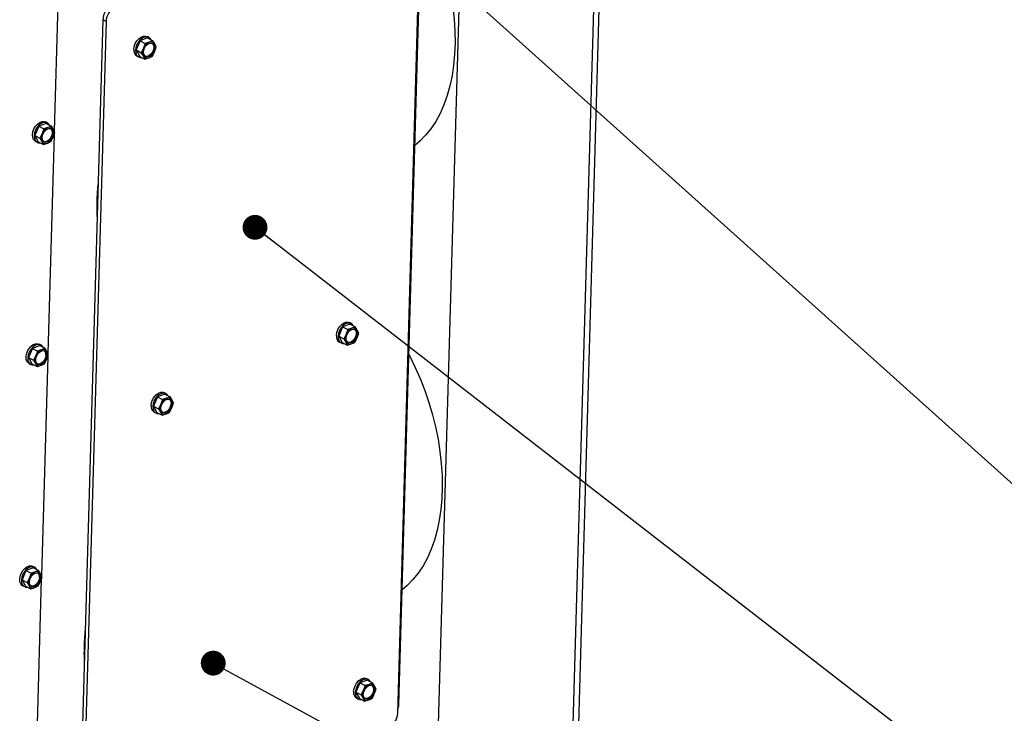
# Paper-space layout 'bovenaanzicht' of a CAD drawing. Units: millimetres. Extents: x 317 to 2933, y 99 to 4283.
# Drawn here: x 1352 to 1649, y 3060 to 3269 of the extents above; entities that cross this region are included whole.
import ezdxf

# ---------------------------------------------------------------- set-up
doc = ezdxf.new("R2010")
doc.units = ezdxf.units.MM
doc.dimstyles.new('SLDDIMSTYLE6', dxfattribs={"dimtxt": 0.18, "dimasz": 7.5, "dimexe": 0, "dimexo": 0.0625, "dimgap": 0, "dimtad": 0, "dimtih": 1, "dimtoh": 1, "dimdec": 0, "dimrnd": 1e-09, "dimzin": 0, "dimdsep": 46, "dimtxsty": 'Standard', "dimblk1": 'DOT', "dimblk2": 'DOT', "dimsah": 1, "dimcen": 0.09, "dimadec": 0, "dimazin": 0, "dimtfac": 7.5, "dimtdec": 0, "dimtofl": 0, "dimtmove": 0, "dimatfit": 3, "dimldrblk": 'DOT', "dimfxl": 0, "dimfrac": 2, "dimtolj": 1, "dimtzin": 0, "dimarcsym": 0})

# ---------------------------------------------------------------- blocks, each defined once
blk = doc.blocks.new('_DOT')
at = {"color": 0, "linetype": 'ByBlock', "lineweight": -2}
blk.add_line((-0.5, 0), (-1, 0), dxfattribs=at)
at = {"color": 0, "linetype": 'ByBlock', "const_width": 0.5}
blk.add_lwpolyline([(-0.25, 0, 1), (0.25, 0, 1)], format="xyb", close=True, dxfattribs=at)

psp = doc.layouts.new('bovenaanzicht')

# ---------------------------------------------------------------- linework, layer by layer
at = {"linetype": 'Continuous', "lineweight": 25, "ltscale": 15}
for p, q in [((1473.98, 2910.55), (1488.24, 3408.15)), ((1513.99, 2889.61), (1528.56, 3397.86)), ((1515.67, 2890.24), (1530.18, 3396.49)), ((1466.14, 3062.23), (1473.15, 3306.89)), ((1465.82, 3059.62), (1472.83, 3304.28)), ((1363.32, 3273.53), (1362.23, 3235.31)), ((1376.88, 3268.88), (1369.87, 3024.22)), ((1377.88, 3268.36), (1370.87, 3023.69)), ((1377.88, 3268.36), (1376.88, 3268.88)), ((1390.41, 3263.36), (1388.15, 3262.51)), ((1390.74, 3263.52), (1390.24, 3263.78)), ((1390.41, 3263.36), (1391.96, 3262.55)), ((1388.15, 3262.51), (1386.95, 3259.74)), ((1388.15, 3262.51), (1389.7, 3261.7)), ((1389.18, 3260.27), (1388.51, 3258.92)), ((1389.7, 3261.7), (1389.18, 3260.27)), ((1390.9, 3262.09), (1389.7, 3261.7)), ((1392.56, 3261.55), (1391.96, 3262.55)), ((1392.5, 3259.21), (1393.02, 3260.63)), ((1393.02, 3260.63), (1392.56, 3261.55)), ((1386.95, 3259.74), (1388.51, 3258.92)), ((1386.95, 3259.74), (1388.02, 3257.82)), ((1387.18, 3257.93), (1387.68, 3257.67)), ((1388.02, 3257.82), (1389.57, 3257.01)), ((1388.51, 3258.92), (1389.11, 3257.93)), ((1389.11, 3257.93), (1389.57, 3257.01)), ((1389.57, 3257.01), (1390.77, 3257.39)), ((1391.83, 3257.86), (1392.5, 3259.21)), ((1357.57, 3236.75), (1356.37, 3233.98)), ((1359.83, 3237.61), (1357.57, 3236.75)), ((1357.57, 3236.75), (1359.12, 3235.94)), ((1360.16, 3237.76), (1359.66, 3238.02)), ((1359.83, 3237.61), (1361.38, 3236.8)), ((1361.38, 3236.8), (1360.32, 3236.33)), ((1361.98, 3235.8), (1361.38, 3236.8)), ((1356.37, 3233.98), (1357.93, 3233.17)), ((1356.37, 3233.98), (1357.44, 3232.06)), ((1358.6, 3234.52), (1357.93, 3233.17)), ((1359.12, 3235.94), (1358.6, 3234.52)), ((1362.19, 3234.21), (1360.31, 3168.28)), ((1361.25, 3232.1), (1361.92, 3233.45)), ((1361.92, 3233.45), (1362.44, 3234.88)), ((1362.44, 3234.88), (1361.98, 3235.8)), ((1356.6, 3232.17), (1357.1, 3231.91)), ((1357.44, 3232.06), (1358.99, 3231.25)), ((1357.93, 3233.17), (1358.53, 3232.17)), ((1358.53, 3232.17), (1358.99, 3231.25)), ((1360.19, 3231.64), (1361.25, 3232.1)), ((1451.47, 3177.07), (1449.22, 3176.21)), ((1451.81, 3177.22), (1451.31, 3177.48)), ((1451.47, 3177.07), (1453.03, 3176.26)), ((1449.22, 3176.21), (1448.02, 3173.44)), ((1449.22, 3176.21), (1450.77, 3175.4)), ((1450.24, 3173.98), (1449.57, 3172.63)), ((1450.77, 3175.4), (1450.24, 3173.98)), ((1451.97, 3175.79), (1450.77, 3175.4)), ((1453.63, 3175.26), (1453.03, 3176.26)), ((1453.56, 3172.91), (1454.09, 3174.34)), ((1454.09, 3174.34), (1453.63, 3175.26)), ((1358.24, 3170.73), (1357.74, 3170.99)), ((1448.02, 3173.44), (1449.57, 3172.63)), ((1448.02, 3173.44), (1449.08, 3171.52)), ((1448.25, 3171.63), (1448.75, 3171.37)), ((1449.08, 3171.52), (1450.63, 3170.71)), ((1449.57, 3172.63), (1450.18, 3171.63)), ((1450.18, 3171.63), (1450.63, 3170.71)), ((1450.63, 3170.71), (1451.83, 3171.1)), ((1452.89, 3171.56), (1453.56, 3172.91)), ((1355.65, 3169.72), (1354.45, 3166.95)), ((1357.91, 3170.58), (1355.65, 3169.72)), ((1355.65, 3169.72), (1357.2, 3168.91)), ((1357.2, 3168.91), (1356.68, 3167.49)), ((1357.91, 3170.58), (1359.46, 3169.77)), ((1359.46, 3169.77), (1358.4, 3169.3)), ((1360.06, 3168.77), (1359.46, 3169.77)), ((1360.52, 3167.85), (1360.06, 3168.77)), ((1354.45, 3166.95), (1356.01, 3166.14)), ((1354.45, 3166.95), (1355.51, 3165.03)), ((1354.68, 3165.14), (1355.18, 3164.88)), ((1355.51, 3165.03), (1357.07, 3164.22)), ((1356.68, 3167.49), (1356.01, 3166.14)), ((1356.01, 3166.14), (1356.61, 3165.14)), ((1356.61, 3165.14), (1357.07, 3164.22)), ((1358.27, 3164.61), (1359.33, 3165.07)), ((1360.27, 3167.18), (1358.38, 3101.25)), ((1359.33, 3165.07), (1360, 3166.42)), ((1360, 3166.42), (1360.52, 3167.85)), ((1469.31, 3167.68), (1469.16, 3167.63)), ((1469.16, 3167.57), (1469.31, 3167.68)), ((1469.16, 3167.52), (1469.35, 3167.6)), ((1469.17, 3167.94), (1469.31, 3167.68)), ((1395.95, 3156.08), (1395.45, 3156.35)), ((1393.36, 3155.08), (1392.16, 3152.31)), ((1395.62, 3155.93), (1393.36, 3155.08)), ((1393.36, 3155.08), (1394.91, 3154.27)), ((1394.91, 3154.27), (1394.39, 3152.84)), ((1396.11, 3154.66), (1394.91, 3154.27)), ((1395.62, 3155.93), (1397.17, 3155.12)), ((1397.77, 3154.12), (1397.17, 3155.12)), ((1397.71, 3151.78), (1398.23, 3153.2)), ((1398.23, 3153.2), (1397.77, 3154.12)), ((1392.16, 3152.31), (1393.72, 3151.49)), ((1392.16, 3152.31), (1393.22, 3150.39)), ((1392.39, 3150.5), (1392.89, 3150.24)), ((1393.22, 3150.39), (1394.78, 3149.58)), ((1394.39, 3152.84), (1393.72, 3151.49)), ((1393.72, 3151.49), (1394.32, 3150.5)), ((1394.32, 3150.5), (1394.78, 3149.58)), ((1397.04, 3150.43), (1397.71, 3151.78)), ((1394.78, 3149.58), (1395.98, 3149.96)), ((1353.73, 3102.69), (1352.53, 3099.92)), ((1355.99, 3103.55), (1353.73, 3102.69)), ((1353.73, 3102.69), (1355.28, 3101.88)), ((1356.32, 3103.7), (1355.82, 3103.96)), ((1355.99, 3103.55), (1357.54, 3102.73)), ((1357.54, 3102.73), (1356.48, 3102.27)), ((1358.14, 3101.74), (1357.54, 3102.73)), ((1352.53, 3099.92), (1354.09, 3099.11)), ((1352.53, 3099.92), (1353.59, 3098)), ((1354.76, 3100.46), (1354.09, 3099.11)), ((1355.28, 3101.88), (1354.76, 3100.46)), ((1358.35, 3100.14), (1356.46, 3034.22)), ((1358.07, 3099.39), (1358.6, 3100.82)), ((1358.6, 3100.82), (1358.14, 3101.74)), ((1352.76, 3098.11), (1353.26, 3097.85)), ((1353.59, 3098), (1355.15, 3097.19)), ((1354.09, 3099.11), (1354.69, 3098.11)), ((1354.69, 3098.11), (1355.15, 3097.19)), ((1356.35, 3097.58), (1357.4, 3098.04)), ((1357.4, 3098.04), (1358.07, 3099.39)), ((1457.02, 3069.79), (1456.52, 3070.05)), ((1454.42, 3068.78), (1453.23, 3066.01)), ((1456.68, 3069.64), (1454.42, 3068.78)), ((1454.42, 3068.78), (1455.98, 3067.97)), ((1455.98, 3067.97), (1455.45, 3066.55)), ((1457.18, 3068.36), (1455.98, 3067.97)), ((1456.68, 3069.64), (1458.23, 3068.83)), ((1458.84, 3067.83), (1458.23, 3068.83)), ((1459.3, 3066.91), (1458.84, 3067.83)), ((1453.23, 3066.01), (1454.78, 3065.2)), ((1453.23, 3066.01), (1454.29, 3064.09)), ((1453.45, 3064.2), (1453.96, 3063.94)), ((1454.29, 3064.09), (1455.84, 3063.28)), ((1455.45, 3066.55), (1454.78, 3065.2)), ((1454.78, 3065.2), (1455.38, 3064.2)), ((1455.38, 3064.2), (1455.84, 3063.28)), ((1458.1, 3064.13), (1458.77, 3065.48)), ((1458.77, 3065.48), (1459.3, 3066.91)), ((1455.84, 3063.28), (1457.04, 3063.67)), ((1465.89, 3062.13), (1466.14, 3062.23))]:
    psp.add_line(p, q, dxfattribs=at)
at = {"linetype": 'Continuous', "lineweight": 25, "ltscale": 15, "flags": 128}
for points in [[(1473.19, 3301.65), (1474.88, 3298.22), (1476.42, 3294.69), (1477.81, 3291.1), (1479.06, 3287.45), (1480.14, 3283.77), (1481.07, 3280.07), (1481.82, 3276.37), (1482.4, 3272.69), (1482.81, 3269.05), (1483.04, 3265.46), (1483.1, 3261.94), (1482.97, 3258.51), (1482.68, 3255.18), (1482.2, 3251.96), (1481.55, 3248.89), (1480.73, 3245.96), (1479.75, 3243.19), (1478.6, 3240.61), (1477.3, 3238.21), (1475.84, 3236), (1474.25, 3234.01), (1472.52, 3232.24), (1470.98, 3230.94)], [(1386.25, 3259.92), (1386.38, 3260.79), (1386.69, 3261.67), (1387.17, 3262.47), (1387.77, 3263.15), (1388.45, 3263.64), (1389.15, 3263.9), (1389.81, 3263.92), (1390.24, 3263.78)], [(1391.4, 3262.85), (1391.33, 3262.97), (1390.89, 3263.43), (1390.31, 3263.66), (1389.65, 3263.64), (1388.95, 3263.38), (1388.27, 3262.89), (1387.67, 3262.21), (1387.19, 3261.4), (1386.88, 3260.53), (1386.75, 3259.66)], [(1389.16, 3259.11), (1389.28, 3259.83), (1389.59, 3260.55), (1390.05, 3261.17), (1390.6, 3261.61), (1391.19, 3261.83), (1391.73, 3261.8), (1392.16, 3261.52), (1392.43, 3261.02), (1392.51, 3260.37), (1392.39, 3259.65), (1392.08, 3258.93), (1391.63, 3258.32), (1391.07, 3257.87), (1390.49, 3257.65), (1389.95, 3257.68), (1389.52, 3257.96), (1389.24, 3258.46), (1389.16, 3259.11)], [(1391.75, 3261.79), (1391.91, 3261.65), (1392.18, 3261.16), (1392.26, 3260.51), (1392.14, 3259.78), (1391.83, 3259.06), (1391.38, 3258.45), (1390.82, 3258), (1390.24, 3257.78), (1389.7, 3257.81), (1389.67, 3257.82)], [(1386.75, 3259.66), (1386.83, 3258.87), (1387.1, 3258.21), (1387.54, 3257.75), (1388.11, 3257.52), (1388.6, 3257.51)], [(1356.6, 3232.17), (1356.46, 3232.26), (1356.02, 3232.72), (1355.75, 3233.37), (1355.67, 3234.17), (1355.8, 3235.04), (1356.11, 3235.91), (1356.59, 3236.72), (1357.19, 3237.39), (1357.87, 3237.88), (1358.56, 3238.15), (1359.23, 3238.17), (1359.66, 3238.02)], [(1360.82, 3237.09), (1360.74, 3237.21), (1360.3, 3237.67), (1359.73, 3237.9), (1359.07, 3237.89), (1358.37, 3237.62), (1357.69, 3237.13), (1357.09, 3236.46), (1356.61, 3235.65), (1356.3, 3234.77), (1356.17, 3233.91), (1356.25, 3233.11), (1356.52, 3232.46), (1356.96, 3232), (1357.53, 3231.77), (1358.02, 3231.76)], [(1361.93, 3234.62), (1361.81, 3233.89), (1361.5, 3233.18), (1361.05, 3232.56), (1360.49, 3232.11), (1359.91, 3231.89), (1359.37, 3231.93), (1358.94, 3232.21), (1358.66, 3232.7), (1358.58, 3233.35), (1358.7, 3234.08), (1359.01, 3234.79), (1359.47, 3235.41), (1360.02, 3235.86), (1360.6, 3236.08), (1361.14, 3236.04), (1361.58, 3235.76), (1361.85, 3235.27), (1361.93, 3234.62)], [(1361.68, 3234.75), (1361.56, 3234.02), (1361.25, 3233.31), (1360.79, 3232.69), (1360.24, 3232.25), (1359.66, 3232.03), (1359.12, 3232.06), (1359.09, 3232.07)], [(1375.39, 3216.91), (1375.25, 3214.14), (1375.23, 3211.35)], [(1447.32, 3173.63), (1447.44, 3174.5), (1447.75, 3175.37), (1448.23, 3176.18), (1448.83, 3176.85), (1449.51, 3177.34), (1450.21, 3177.61), (1450.87, 3177.63), (1451.31, 3177.48)], [(1452.46, 3176.55), (1452.39, 3176.67), (1451.95, 3177.13), (1451.37, 3177.36), (1450.71, 3177.35), (1450.01, 3177.08), (1449.33, 3176.59), (1448.73, 3175.92), (1448.25, 3175.11), (1447.94, 3174.23), (1447.82, 3173.37)], [(1450.23, 3172.81), (1450.35, 3173.54), (1450.66, 3174.25), (1451.11, 3174.87), (1451.67, 3175.31), (1452.25, 3175.53), (1452.79, 3175.5), (1453.22, 3175.22), (1453.5, 3174.73), (1453.58, 3174.08), (1453.46, 3173.35), (1453.15, 3172.64), (1452.69, 3172.02), (1452.14, 3171.57), (1451.55, 3171.35), (1451.01, 3171.39), (1450.58, 3171.67), (1450.31, 3172.16), (1450.23, 3172.81)], [(1452.82, 3175.49), (1452.97, 3175.35), (1453.25, 3174.86), (1453.33, 3174.21), (1453.21, 3173.48), (1452.9, 3172.77), (1452.44, 3172.15), (1451.89, 3171.71), (1451.3, 3171.48), (1450.76, 3171.52), (1450.74, 3171.53)], [(1354.68, 3165.14), (1354.54, 3165.23), (1354.1, 3165.69), (1353.83, 3166.34), (1353.75, 3167.14), (1353.88, 3168.01), (1354.19, 3168.88), (1354.66, 3169.69), (1355.27, 3170.36), (1355.94, 3170.85), (1356.64, 3171.12), (1357.31, 3171.14), (1357.74, 3170.99)], [(1447.82, 3173.37), (1447.89, 3172.57), (1448.16, 3171.92), (1448.6, 3171.46), (1449.18, 3171.23), (1449.67, 3171.22)], [(1358.89, 3170.06), (1358.82, 3170.18), (1358.38, 3170.64), (1357.81, 3170.87), (1357.14, 3170.86), (1356.44, 3170.59), (1355.77, 3170.1), (1355.17, 3169.43), (1354.69, 3168.62), (1354.38, 3167.74), (1354.25, 3166.88), (1354.33, 3166.08), (1354.6, 3165.43), (1355.04, 3164.97), (1355.61, 3164.74), (1356.1, 3164.72)], [(1360.01, 3167.59), (1359.89, 3166.86), (1359.58, 3166.15), (1359.12, 3165.53), (1358.57, 3165.08), (1357.99, 3164.86), (1357.45, 3164.9), (1357.02, 3165.18), (1356.74, 3165.67), (1356.66, 3166.32), (1356.78, 3167.05), (1357.09, 3167.76), (1357.55, 3168.38), (1358.1, 3168.82), (1358.68, 3169.04), (1359.22, 3169.01), (1359.66, 3168.73), (1359.93, 3168.24), (1360.01, 3167.59)], [(1359.76, 3167.72), (1359.64, 3166.99), (1359.33, 3166.28), (1358.87, 3165.66), (1358.32, 3165.21), (1357.74, 3164.99), (1357.2, 3165.03), (1357.17, 3165.04)], [(1469.35, 3167.6), (1471.03, 3164.16), (1472.57, 3160.63), (1473.97, 3157.04), (1475.21, 3153.39), (1476.3, 3149.71), (1477.22, 3146.01), (1477.98, 3142.32), (1478.56, 3138.64), (1478.97, 3134.99), (1479.2, 3131.4), (1479.26, 3127.88), (1479.13, 3124.45), (1478.83, 3121.12), (1478.36, 3117.91), (1477.71, 3114.83), (1476.89, 3111.9), (1475.91, 3109.14), (1474.76, 3106.55), (1473.46, 3104.15), (1472, 3101.95), (1470.41, 3099.96), (1468.68, 3098.18), (1467.13, 3096.88)], [(1391.46, 3152.49), (1391.59, 3153.36), (1391.9, 3154.24), (1392.38, 3155.04), (1392.98, 3155.72), (1393.65, 3156.21), (1394.35, 3156.47), (1395.02, 3156.49), (1395.45, 3156.35)], [(1396.6, 3155.42), (1396.53, 3155.54), (1396.09, 3156), (1395.52, 3156.23), (1394.85, 3156.21), (1394.15, 3155.95), (1393.48, 3155.46), (1392.88, 3154.78), (1392.4, 3153.97), (1392.09, 3153.1), (1391.96, 3152.23)], [(1394.37, 3151.68), (1394.49, 3152.4), (1394.8, 3153.12), (1395.26, 3153.73), (1395.81, 3154.18), (1396.39, 3154.4), (1396.93, 3154.37), (1397.37, 3154.09), (1397.64, 3153.59), (1397.72, 3152.94), (1397.6, 3152.22), (1397.29, 3151.5), (1396.83, 3150.89), (1396.28, 3150.44), (1395.7, 3150.22), (1395.16, 3150.25), (1394.73, 3150.53), (1394.45, 3151.03), (1394.37, 3151.68)], [(1396.96, 3154.36), (1397.12, 3154.22), (1397.39, 3153.72), (1397.47, 3153.08), (1397.35, 3152.35), (1397.04, 3151.63), (1396.58, 3151.02), (1396.03, 3150.57), (1395.45, 3150.35), (1394.91, 3150.38), (1394.88, 3150.39)], [(1391.96, 3152.23), (1392.04, 3151.44), (1392.31, 3150.78), (1392.75, 3150.32), (1393.32, 3150.09), (1393.81, 3150.08)], [(1352.76, 3098.11), (1352.62, 3098.2), (1352.18, 3098.66), (1351.91, 3099.31), (1351.83, 3100.11), (1351.96, 3100.97), (1352.27, 3101.85), (1352.74, 3102.66), (1353.35, 3103.33), (1354.02, 3103.82), (1354.72, 3104.09), (1355.39, 3104.11), (1355.82, 3103.96)], [(1356.97, 3103.03), (1356.9, 3103.15), (1356.46, 3103.61), (1355.89, 3103.84), (1355.22, 3103.83), (1354.52, 3103.56), (1353.85, 3103.07), (1353.24, 3102.39), (1352.77, 3101.59), (1352.46, 3100.71), (1352.33, 3099.84), (1352.41, 3099.05), (1352.68, 3098.4), (1353.12, 3097.94), (1353.69, 3097.71), (1354.18, 3097.69)], [(1358.09, 3100.56), (1357.97, 3099.83), (1357.66, 3099.12), (1357.2, 3098.5), (1356.65, 3098.05), (1356.07, 3097.83), (1355.53, 3097.87), (1355.09, 3098.15), (1354.82, 3098.64), (1354.74, 3099.29), (1354.86, 3100.02), (1355.17, 3100.73), (1355.63, 3101.35), (1356.18, 3101.79), (1356.76, 3102.01), (1357.3, 3101.98), (1357.74, 3101.7), (1358.01, 3101.21), (1358.09, 3100.56)], [(1357.84, 3100.69), (1357.72, 3099.96), (1357.41, 3099.25), (1356.95, 3098.63), (1356.4, 3098.18), (1355.82, 3097.96), (1355.28, 3098), (1355.25, 3098)], [(1371.55, 3082.85), (1371.41, 3080.08), (1371.39, 3077.28)], [(1452.53, 3066.2), (1452.65, 3067.07), (1452.96, 3067.94), (1453.44, 3068.75), (1454.04, 3069.42), (1454.72, 3069.91), (1455.42, 3070.18), (1456.08, 3070.2), (1456.52, 3070.05)], [(1457.67, 3069.12), (1457.6, 3069.24), (1457.16, 3069.7), (1456.58, 3069.93), (1455.92, 3069.92), (1455.22, 3069.65), (1454.54, 3069.16), (1453.94, 3068.48), (1453.46, 3067.68), (1453.15, 3066.8), (1453.03, 3065.93)], [(1455.44, 3065.38), (1455.56, 3066.11), (1455.86, 3066.82), (1456.32, 3067.44), (1456.88, 3067.88), (1457.46, 3068.1), (1458, 3068.07), (1458.43, 3067.79), (1458.71, 3067.3), (1458.79, 3066.65), (1458.67, 3065.92), (1458.36, 3065.21), (1457.9, 3064.59), (1457.34, 3064.14), (1456.76, 3063.92), (1456.22, 3063.96), (1455.79, 3064.24), (1455.52, 3064.73), (1455.44, 3065.38)], [(1458.02, 3068.06), (1458.18, 3067.92), (1458.45, 3067.43), (1458.54, 3066.78), (1458.42, 3066.05), (1458.11, 3065.34), (1457.65, 3064.72), (1457.09, 3064.27), (1456.51, 3064.05), (1455.97, 3064.09), (1455.95, 3064.1)], [(1453.03, 3065.93), (1453.1, 3065.14), (1453.37, 3064.49), (1453.81, 3064.03), (1454.39, 3063.8), (1454.88, 3063.78)]]:
    psp.add_lwpolyline(points, dxfattribs=at)
at = {"linetype": 'Continuous', "lineweight": 25, "ltscale": 225}
for centre, radius, start, end in [((1381.94, 3268.71), 5.06, 115.4051, 178.1192), ((1382.94, 3268.19), 5.06, 115.4051, 178.1192), ((1391.64, 3259.03), 2.76, 153.2199, 203.497), ((1392.27, 3259.06), 3.32, 114.2801, 158.5347), ((1391.45, 3260.94), 1.27, 29.0477, 115.3736), ((1390.03, 3260.45), 2.76, 333.2199, 23.497), ((1388.25, 3259.64), 2.01, 171.8098, 238.0792), ((1390.22, 3258.55), 1.27, 209.0477, 295.3736), ((1389.4, 3260.42), 3.32, 294.2801, 338.5347), ((1361.69, 3233.3), 3.32, 114.2801, 158.5347), ((1360.87, 3235.18), 1.27, 29.0477, 115.3736), ((1361.06, 3233.27), 2.76, 153.2199, 203.497), ((1358.82, 3234.67), 3.32, 294.2801, 338.5347), ((1360.26, 3234.93), 1.43, 352.8965, 50.5564), ((1359.45, 3234.7), 2.76, 333.2199, 23.497), ((1359.64, 3232.79), 1.27, 209.0477, 295.3736), ((1452.71, 3172.73), 2.76, 153.2199, 203.497), ((1453.34, 3172.76), 3.32, 114.2801, 158.5347), ((1452.52, 3174.64), 1.27, 29.0477, 115.3736), ((1451.1, 3174.16), 2.76, 333.2199, 23.497), ((1449.31, 3173.34), 2.01, 171.8098, 238.0792), ((1451.29, 3172.25), 1.27, 209.0477, 295.3736), ((1450.47, 3174.13), 3.32, 294.2801, 338.5347), ((1359.77, 3166.27), 3.32, 114.2801, 158.5347), ((1358.95, 3168.15), 1.27, 29.0477, 115.3736), ((1358.34, 3167.9), 1.43, 352.8965, 50.5564), ((1357.53, 3167.67), 2.76, 333.2199, 23.497), ((1359.14, 3166.24), 2.76, 153.2199, 203.497), ((1357.72, 3165.76), 1.27, 209.0477, 295.3736), ((1356.9, 3167.64), 3.32, 294.2801, 338.5347), ((1397.48, 3151.63), 3.32, 114.2801, 158.5347), ((1396.66, 3153.51), 1.27, 29.0477, 115.3736), ((1395.24, 3153.02), 2.76, 333.2199, 23.497), ((1393.45, 3152.21), 2.01, 171.8098, 238.0792), ((1396.85, 3151.6), 2.76, 153.2199, 203.497), ((1395.43, 3151.12), 1.27, 209.0477, 295.3736), ((1394.61, 3152.99), 3.32, 294.2801, 338.5347), ((1357.22, 3099.21), 2.76, 153.2199, 203.497), ((1357.85, 3099.24), 3.32, 114.2801, 158.5347), ((1357.03, 3101.12), 1.27, 29.0477, 115.3736), ((1356.42, 3100.87), 1.43, 352.8965, 50.5564), ((1355.61, 3100.64), 2.76, 333.2199, 23.497), ((1355.8, 3098.73), 1.27, 209.0477, 295.3736), ((1354.98, 3100.61), 3.32, 294.2801, 338.5347), ((1458.54, 3065.33), 3.32, 114.2801, 158.5347), ((1457.72, 3067.21), 1.27, 29.0477, 115.3736), ((1456.3, 3066.73), 2.76, 333.2199, 23.497), ((1454.52, 3065.91), 2.01, 171.8098, 238.0792), ((1457.92, 3065.3), 2.76, 153.2199, 203.497), ((1456.5, 3064.82), 1.27, 209.0477, 295.3736), ((1455.68, 3066.7), 3.32, 294.2801, 338.5347), ((1462.93, 3062.23), 3.21, 335.6881, 359.8921), ((1460.76, 3059.79), 5.06, 295.4051, 358.1192)]:
    psp.add_arc(centre, radius, start, end, dxfattribs=at)
at = {"linetype": 'Continuous', "lineweight": 25, "ltscale": 15}
for points, knots in [([(1391.96, 3262.55), (1391.88, 3262.51), (1391.55, 3262.35), (1391.18, 3262.2), (1390.9, 3262.09)], [0, 0, 0, 0, 0.249165, 1, 1, 1, 1]), ([(1390.77, 3257.39), (1391.05, 3257.51), (1391.41, 3257.65), (1391.74, 3257.82), (1391.83, 3257.86)], [0, 0, 0, 0, 0.7508352, 1, 1, 1, 1]), ([(1360.32, 3236.33), (1360.03, 3236.23), (1359.64, 3236.09), (1359.23, 3235.97), (1359.12, 3235.94)], [0, 0, 0, 0, 0.750835, 1, 1, 1, 1]), ([(1358.99, 3231.25), (1359.09, 3231.28), (1359.51, 3231.4), (1359.9, 3231.54), (1360.19, 3231.64)], [0, 0, 0, 0, 0.249165, 1, 1, 1, 1]), ([(1375.46, 3219.56), (1375.38, 3218.7), (1375.17, 3216.65), (1375.06, 3213.48), (1375.05, 3210.89), (1375.15, 3209.48), (1375.17, 3209.18)], [0, 0, 0, 0, 0.244739, 0.577705, 0.910696, 1, 1, 1, 1]), ([(1453.03, 3176.26), (1452.94, 3176.21), (1452.61, 3176.05), (1452.24, 3175.9), (1451.97, 3175.79)], [0, 0, 0, 0, 0.249165, 1, 1, 1, 1]), ([(1451.83, 3171.1), (1452.11, 3171.21), (1452.48, 3171.36), (1452.81, 3171.52), (1452.89, 3171.56)], [0, 0, 0, 0, 0.750835, 1, 1, 1, 1]), ([(1358.4, 3169.3), (1358.11, 3169.2), (1357.72, 3169.06), (1357.31, 3168.94), (1357.2, 3168.91)], [0, 0, 0, 0, 0.750835, 1, 1, 1, 1]), ([(1357.07, 3164.22), (1357.17, 3164.25), (1357.59, 3164.37), (1357.98, 3164.51), (1358.27, 3164.61)], [0, 0, 0, 0, 0.249165, 1, 1, 1, 1]), ([(1397.17, 3155.12), (1397.09, 3155.08), (1396.76, 3154.92), (1396.39, 3154.77), (1396.11, 3154.66)], [0, 0, 0, 0, 0.249165, 1, 1, 1, 1]), ([(1395.98, 3149.96), (1396.25, 3150.08), (1396.62, 3150.22), (1396.95, 3150.39), (1397.04, 3150.43)], [0, 0, 0, 0, 0.750835, 1, 1, 1, 1]), ([(1356.48, 3102.27), (1356.19, 3102.17), (1355.8, 3102.03), (1355.39, 3101.91), (1355.28, 3101.88)], [0, 0, 0, 0, 0.750835, 1, 1, 1, 1]), ([(1355.15, 3097.19), (1355.25, 3097.22), (1355.67, 3097.34), (1356.06, 3097.47), (1356.35, 3097.58)], [0, 0, 0, 0, 0.249165, 1, 1, 1, 1]), ([(1371.62, 3085.5), (1371.53, 3084.63), (1371.33, 3082.58), (1371.22, 3079.42), (1371.21, 3076.82), (1371.3, 3075.42), (1371.32, 3075.12)], [0, 0, 0, 0, 0.244739, 0.577705, 0.910696, 1, 1, 1, 1]), ([(1458.23, 3068.83), (1458.15, 3068.78), (1457.82, 3068.62), (1457.45, 3068.47), (1457.18, 3068.36)], [0, 0, 0, 0, 0.249165, 1, 1, 1, 1]), ([(1457.04, 3063.67), (1457.32, 3063.78), (1457.69, 3063.93), (1458.02, 3064.09), (1458.1, 3064.13)], [0, 0, 0, 0, 0.750835, 1, 1, 1, 1])]:
    psp.add_open_spline(points, degree=3, knots=knots, dxfattribs=at)

# ---------------------------------------------------------------- leaders
at = {"color": 7, "linetype": 'Continuous', "lineweight": 18, "ltscale": 225}
for points in [[(1414.06, 3341.82), (1902.64, 2902.9), (2411.59, 2902.9)], [(1422.79, 3206.24), (1892.75, 2842.03)], [(1410.19, 3074.76), (1891.71, 2812.32)]]:
    psp.add_leader(points, dimstyle='SLDDIMSTYLE6', dxfattribs=at)

doc.saveas('drawing.dxf')
